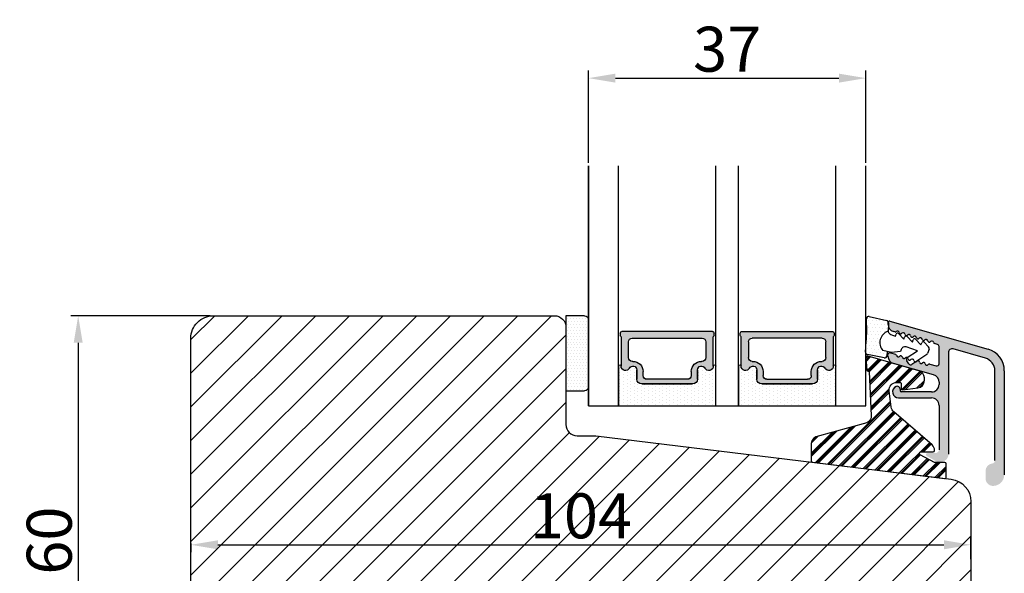
# Model space of a CAD drawing. Units: millimetres. Extents: x 2100 to 4897, y 296 to 972.
# Drawn here: x 2127 to 2160, y 921 to 940 of the extents above; entities that cross this region are included whole.
import ezdxf

# ---------------------------------------------------------------- set-up
doc = ezdxf.new("R2010")
doc.units = ezdxf.units.MM
doc.layers.get('0').update_dxf_attribs({"lineweight": 0})
doc.layers.get('DEFPOINTS').update_dxf_attribs({"lineweight": 0})
for name, color, linetype, lineweight in [('02 MEASURES', 156, 'Continuous', 13), ('03 FRAME', 40, 'Continuous', 25), ('04 FRAME HATCH', 40, 'Continuous', 0), ('07 GLASS', 151, 'Continuous', 25), ('09 ALUMINIUM', 55, 'Continuous', 25), ('10 ALUMINIUM HATCH', 55, 'Continuous', 0), ('13 GASKET', 254, 'Continuous', 25), ('14 GASKET HATCH', 254, 'Continuous', 0), ('15 CLIPS', 22, 'Continuous', 25), ('16 CLIPS HATCH', 22, 'Continuous', 0), ('19 PV', 7, 'Continuous', 25), ('22 GLASKLODS', 22, 'Continuous', 25)]:
    doc.layers.add(name, color=color, linetype=linetype, lineweight=lineweight)
doc.styles.add('M1x0.25', font='arial.ttf', dxfattribs={"height": 1.5})
doc.dimstyles.new('M1x0.25', dxfattribs={"dimscale": 0, "dimtxt": 1.5, "dimasz": 0.9, "dimexe": 0.25, "dimexo": 0.1, "dimgap": 0.2, "dimtad": 1, "dimdec": 0, "dimlfac": 4, "dimdsep": 46, "dimtxsty": 'M1x0.25', "dimcen": -1, "dimclrd": 256, "dimclre": 256, "dimclrt": 256, "dimazin": 2, "dimtfac": 1, "dimtdec": 0, "dimtmove": 0, "dimatfit": 3, "dimfxl": 1, "dimtolj": 1, "dimarcsym": 0})

# ---------------------------------------------------------------- blocks, each defined once
blk = doc.blocks.new('sdasdasdDD')
at = {"layer": '13 GASKET'}
for p, q in [((1190.241009980507, 1423.16815460285), (1192.586607660713, 1422.713433798662)), ((1190.000686726337, 1421.099164759767), (1189.884569306746, 1422.853828249206)), ((1192.829466546639, 1422.424152776225), (1192.829466546639, 1421.261943842527)), ((1193.428647952035, 1420.785538957544), (1193.832377864329, 1420.6697712681)), ((1193.832377864329, 1420.6697712681), (1193.914866618266, 1420.957879094669)), ((1194.245506559963, 1421.047531351809), (1194.985891899455, 1420.33900644112)), ((1194.985891899455, 1420.33900644112), (1195.068377769607, 1420.6271150946)), ((1195.399020595089, 1420.716766524828), (1196.139405934581, 1420.00824161414)), ((1196.139405934581, 1420.00824161414), (1196.221888920948, 1420.296351094532)), ((1196.552534630215, 1420.386001697848), (1197.292919969707, 1419.677476787159)), ((1189.952498865417, 1418.386204648343), (1189.964199948577, 1419.056559253601)), ((1196.862206627243, 1418.86471235842), (1195.314379438457, 1419.308219049033)), ((1197.292919969707, 1419.677476787159), (1197.375414491214, 1419.965582959903)), ((1197.706048665341, 1420.055236870867), (1198.31553148083, 1419.471981457265)), ((1198.396492716342, 1419.172545989352), (1198.226586675604, 1418.580013208787)), ((1192.484164533081, 1417.736576110636), (1190.207151160406, 1418.084409105183)), ((1193.418228020719, 1418.499868065873), (1192.240521971431, 1418.705555833885)), ((1192.829466546639, 1418.602695960464), (1192.829466546639, 1418.033135931865)), ((1194.61343456416, 1418.677297822443), (1193.418228020719, 1418.499868065873)), ((1194.696125770905, 1418.965676331225), (1194.61343456416, 1418.677297822443)), ((1195.547772084577, 1417.899186909044), (1196.862206627243, 1418.86471235842)), ((1198.11583642382, 1418.42094378533), (1196.19939221858, 1417.012878942332)), ((1195.780136972243, 1417.076829567128), (1195.483746335243, 1417.479596425624))]:
    blk.add_line(p, q, dxfattribs=at)
for centre, radius, start, end in [((1190.183914557887, 1422.873637858478), 0.3, 79.02865270779766, 183.7861114758462), ((1192.529512238093, 1422.418917054289), 0.2999999999999635, 358.9999999999982, 79.02865270782324), ((1140.724863389096, 1420.957743299057), 49.27602627640064, 357.7888463486414, 0.1644382586643023), ((1193.42577343435, 1419.812920378231), 1.62205957486941, 112.5404959865747, 223.054241950012), ((1193.42577343435, 1419.812920378231), 1.622059574869385, 112.5404959865747, 223.054241950012), ((1193.703993712458, 1421.746847415202), 0.9999646186477127, 205.8358228097082, 254.016799073131), ((1194.107257617035, 1420.902866542331), 0.2001016674644144, 46.29912057739147, 164.0425739999102), ((1195.260769960577, 1420.572101258031), 0.2001031667926695, 46.29886088014728, 164.0423143027128), ((1196.41428230412, 1420.241335973731), 0.200104666125348, 46.29860118676294, 164.042054609332), ((1195.17652370768, 1418.827821318235), 0.4997861365265486, 73.98855046507249, 163.9886360736307), ((1197.56780310558, 1419.91057297603), 0.2000986688194094, 46.29963998352373, 164.0430934060935), ((1198.10811420756, 1419.255237196096), 0.3000000000000352, 344.0000000000256, 46.25968738802524), ((1190.252453173964, 1418.380968926412), 0.2999999999998583, 178.9999999999852, 261.3147285199465), ((1192.529466546639, 1418.033135931865), 0.3, 261.3147285199594, 0), ((1195.725373324583, 1417.65740643103), 0.2999999999998643, 126.2993569356644, 216.3488446925836), ((1197.938208166823, 1418.662704415533), 0.3000000000001456, 306.3057595332363, 343.9999999999308), ((1196.021763961583, 1417.254639572534), 0.3000000000001371, 216.3488446925367, 306.3057595332909)]:
    blk.add_arc(centre, radius, start, end, dxfattribs=at)
blk = doc.blocks.new('DFSDFS')
at = {"layer": '14 GASKET HATCH'}
h = blk.add_hatch(dxfattribs=at)
h.set_pattern_fill('DOTS', color=256, scale=0.3, style=0)
h.set_pattern_definition([(0, (0, 0), (0.238125, 0.47625), [0, -0.47625])])
h.paths.add_polyline_path([(1908.6039943641, 1045.954996704528), (1908.487876944509, 1044.200333215088, 0.4918304589715646), (1908.84431761827, 1043.886006861444), (1911.189915298476, 1044.340727665633, 0.3542592774198632), (1911.432774184402, 1044.630008688079), (1911.432774184402, 1045.792217621767, 0.01383897140274204), (1911.407286717422, 1045.743092547066, -0.523419485597598), (1910.843829609194, 1048.348605630409), (1911.432774184402, 1048.451465503831), (1911.432774184402, 1049.021025532429, 0.4593422495834992), (1911.087472170844, 1049.317585353658), (1908.810458798169, 1048.969752359111, 0.3754507147564148), (1908.55580650318, 1048.667956815951), (1908.56750758634, 1047.997602210693, -0.0103658463771995)])
at = {"layer": '13 GASKET', "xscale": -1, "rotation": 180}
blk.add_blockref('sdasdasdDD', (718.6033076377632, 2467.054161464294), dxfattribs=at)
blk = doc.blocks.new('3-LAGS TREA glasklods')
at = {"layer": '16 CLIPS HATCH'}
h = blk.add_hatch(dxfattribs=at)
h.set_pattern_fill('PLAST', color=256, scale=0.2000000000000002, angle=45, style=0)
h.set_pattern_definition([(45, (0, 0), (-0.8980256121069157, 0.8980256121069157), []), (45, (-0.1122532015133645, 0.1122532015133645), (-0.8980256121069157, 0.8980256121069157), []), (45, (-0.2245064030267289, 0.2245064030267289), (-0.8980256121069157, 0.8980256121069157), [])])
h.paths.add_polyline_path([(-225.7811505455001, -1299.429369214194, 0.2136894493386218), (-226.115247498213, -1298.68333092321), (-231.2167905259658, -1294.279766999033, -0.1859860565583574), (-231.555165754394, -1293.645290444853), (-231.5553014058056, -1293.644185652761), (-231.8234735564777, -1291.460098755344, -0.4504536623638031), (-230.8375668377552, -1290.345683556207), (-230.337521976466, -1290.345683556207, -0.4142135623706656), (-230.2375219764658, -1290.445683556207), (-230.2375219764657, -1291.119624678936, 0.4504671536942842), (-230.0131481077866, -1291.318133909263), (-228.0156526330603, -1291.072872304494, 0.3788661086958121), (-227.1375219764652, -1290.080326152853), (-227.1375219764652, -1289.749827999501, 0.3345953195019379), (-227.8618846206484, -1288.788566303563), (-234.6375219764652, -1286.845683556207), (-234.7249157150238, -1286.845683556207, 0.4322206989163123), (-234.9245426747085, -1287.057893264115), (-234.8266824824679, -1288.657893264115, 0.3964328273623245), (-234.6270555227886, -1288.845683556207), (-234.6092673428559, -1288.845683556207, -0.3964328274642814), (-234.5094538630115, -1288.939578702289), (-234.2107451859101, -1294.759891930068, -0.3163232434239534), (-234.8184416466715, -1295.736453442548), (-241.6158741446775, -1297.621792352837, 0.3009658391335831), (-242.2251430161907, -1298.54229720629), (-242.2251430161908, -1300.800824898035, 0.3788661087005015), (-242.0495168848734, -1300.999334128363), (-224.4495168848715, -1303.160342400254, 0.4504671536922852), (-224.2251430161913, -1302.961833169926), (-224.2251430161913, -1301.212959904808, 0.4142135623731016), (-224.4251430161914, -1301.012959904808), (-225.7811505454995, -1301.012959904808), (-227.6750443003938, -1300.005958732766, -0.7812856265072391), (-227.5811499878368, -1299.629369214195), (-225.9811505455002, -1299.629369214194, 0.4142135623718713)])
at = {"layer": '15 CLIPS'}
blk.add_lwpolyline([(-226.1152474982138, -1298.683330923209), (-231.2167905259438, -1294.279766999052, -0.1859864810443445), (-231.5551659544001, -1293.645288815934), (-231.5553014058056, -1293.644185652761), (-231.8234735564779, -1291.460098755342, -0.4504536625035116), (-230.8375668372921, -1290.345683556207), (-230.337521976466, -1290.345683556207, -0.4142135623742629), (-230.2375219764658, -1290.445683556207), (-230.2375219764657, -1291.119624678935, 0.4504671536969386), (-230.0131481077852, -1291.318133909263), (-228.0156526330602, -1291.072872304494, 0.3788661086955716), (-227.1375219764652, -1290.080326152853), (-227.1375219764652, -1289.749827999501, 0.3345953195022917), (-227.8618846206484, -1288.788566303563), (-234.6375219764652, -1286.845683556207), (-234.7249157150238, -1286.845683556207, 0.4322206989160283), (-234.9245426747085, -1287.057893264115), (-234.826682482468, -1288.657893264114, 0.3964328273706718), (-234.6270555227837, -1288.845683556207), (-234.6092673428559, -1288.845683556207, -0.3964328274653404), (-234.5094538630115, -1288.939578702288), (-234.21074518591, -1294.759891930069, -0.3163232434236996), (-234.8184416466718, -1295.736453442548), (-241.6158741446773, -1297.621792352836, 0.3009658391334918), (-242.2251430161907, -1298.54229720629), (-242.2251430161908, -1300.800824898035, 0.3788661087013022), (-242.0495168848722, -1300.999334128364), (-224.4495168848722, -1303.160342400254, 0.4504671536928744), (-224.2251430161913, -1302.961833169926), (-224.2251430161913, -1301.212959904808, 0.4142135623727585), (-224.4251430161915, -1301.012959904808), (-225.7811505454995, -1301.012959904808), (-227.6750443003938, -1300.005958732766, -0.7812856265078097), (-227.5811499878365, -1299.629369214195), (-225.9811505455002, -1299.629369214194, 0.4142135623710675), (-225.7811505455001, -1299.429369214194, 0.2136894493389668)], format="xyb", close=True, dxfattribs=at)
blk = doc.blocks.new('*D732')
at = {"layer": '02 MEASURES', "lineweight": -2}
for p, q in [((2133.534786505589, 929.7600725868318), (2128.880130442146, 929.7600725868318)), ((2129.130130442146, 928.8600725868318), (2129.130130442146, 915.6600725868318)), ((2133.534786505589, 914.7600725868318), (2128.880130442146, 914.7600725868318))]:
    blk.add_line(p, q, dxfattribs=at)
at = {"layer": '02 MEASURES'}
for points in [[(2129.280130442146, 928.8600725868318), (2128.980130442146, 928.8600725868318), (2129.130130442146, 929.7600725868318)], [(2128.980130442146, 915.6600725868318), (2129.280130442146, 915.6600725868318), (2129.130130442146, 914.7600725868318)]]:
    blk.add_solid(points, dxfattribs=at)
at = {"layer": 'DEFPOINTS', "color": 0}
for p in [(2133.634786505589, 929.7600725868318), (2129.130130442146, 914.7600725868318), (2133.634786505589, 914.7600725868318)]:
    blk.add_point(p, dxfattribs=at)
at = {"layer": '02 MEASURES', "insert": (2128.164380442146, 922.2600725868318), "char_height": 1.5, "attachment_point": 5, "rotation": 90, "style": 'M1x0.25'}
blk.add_mtext('\\A1;60', dxfattribs=at)
blk = doc.blocks.new('*D733')
at = {"layer": '02 MEASURES', "lineweight": -2}
for p, q in [((2132.884786505589, 922.1600725868318), (2132.884786505589, 921.8707605212321)), ((2158.884786505589, 921.63589710698), (2158.884786505589, 922.3707605212321)), ((2133.784786505589, 922.1207605212321), (2157.984786505589, 922.1207605212321))]:
    blk.add_line(p, q, dxfattribs=at)
at = {"layer": '02 MEASURES'}
for points in [[(2133.784786505589, 922.2707605212321), (2133.784786505589, 921.9707605212321), (2132.884786505589, 922.1207605212321)], [(2157.984786505589, 921.9707605212321), (2157.984786505589, 922.2707605212321), (2158.884786505589, 922.1207605212321)]]:
    blk.add_solid(points, dxfattribs=at)
at = {"layer": 'DEFPOINTS', "color": 0}
for p in [(2132.884786505589, 922.2600725868318), (2158.884786505589, 922.1207605212321), (2158.884786505589, 921.53589710698)]:
    blk.add_point(p, dxfattribs=at)
at = {"layer": '02 MEASURES', "insert": (2145.884786505589, 923.0865105212322), "char_height": 1.5, "attachment_point": 5, "style": 'M1x0.25'}
blk.add_mtext('\\A1;104', dxfattribs=at)
blk = doc.blocks.new('*D734')
at = {"layer": '02 MEASURES', "lineweight": -2}
for p, q in [((2146.134786505589, 934.8600725868315), (2146.134786505589, 937.9371176062486)), ((2155.384786505589, 934.8600725868315), (2155.384786505589, 937.9371176062486)), ((2147.034786505589, 937.6871176062486), (2154.484786505589, 937.6871176062486))]:
    blk.add_line(p, q, dxfattribs=at)
at = {"layer": '02 MEASURES'}
for points in [[(2147.034786505589, 937.8371176062486), (2147.034786505589, 937.5371176062487), (2146.134786505589, 937.6871176062486)], [(2154.484786505589, 937.5371176062487), (2154.484786505589, 937.8371176062486), (2155.384786505589, 937.6871176062486)]]:
    blk.add_solid(points, dxfattribs=at)
at = {"layer": 'DEFPOINTS', "color": 0}
for p in [(2155.384786505589, 937.6871176062486), (2146.134786505589, 934.7600725868315), (2155.384786505589, 934.7600725868315)]:
    blk.add_point(p, dxfattribs=at)
at = {"layer": '02 MEASURES', "insert": (2150.759786505589, 938.6528676062487), "char_height": 1.5, "attachment_point": 5, "style": 'M1x0.25'}
blk.add_mtext('\\A1;37', dxfattribs=at)
blk = doc.blocks.new('aaa')
at = {"layer": '14 GASKET HATCH'}
h = blk.add_hatch(dxfattribs=at)
h.set_pattern_fill('DOTS', color=256, scale=0.3, angle=270, style=0)
h.set_pattern_definition([(270, (-1498.23391567883, 1817.76440805431), (0.47625, -0.2381250000000001), [0, -0.47625])])
h.paths.add_polyline_path([(260.9983915751744, 168.5069787635422), (260.9983915751744, 173.7969612198999), (247.9983915751744, 173.7969612198999), (247.9983915751729, 168.5069877974806, 0.9927398781967622), (248.3483996963452, 168.5044111480443, -0.7824915538237054), (249.4722687463927, 168.7766161829743, 0.7845985001157176), (250.4533915751745, 169.0169612198999), (250.4533915751754, 170.2469612199006, -0.4142135623728805), (251.1033915751752, 170.8969612199003), (257.8933915751739, 170.8969612199003, -0.4142135623733196), (258.5433915751727, 170.2469612199006), (258.5433915751744, 169.0169612199011, 0.7845985001084614), (259.5245144039567, 168.7766161829738, -0.7824896339467831), (260.6483834391828, 168.504413985201, 0.9927119005198215)])
h.paths.add_polyline_path([(276.9983915751745, 168.5069772966214), (276.9983915751744, 173.7969612198999), (263.9983915751744, 173.7969612198999), (263.9983915751731, 168.5069877879659, 0.9927374947144934), (264.3483997111661, 168.504413985201, -0.7824896339464351), (265.4722687463913, 168.7766161829745, 0.7845985001184698), (266.4533915751746, 169.0169612198986), (266.4533915751742, 170.2469612199006, -0.4142135623736812), (267.1033915751736, 170.8969612199003), (273.8933915751737, 170.8969612199003, -0.4142135623728111), (274.5433915751735, 170.2469612199006), (274.5433915751743, 169.0169612198999, 0.784598500114787), (275.5245144039566, 168.7766161829737, -0.7824915538912764), (276.6483834540054, 168.5044111479449, 0.9927100965781095)])
at = {"layer": '14 GASKET HATCH', "linetype": 'ByBlock'}
h = blk.add_hatch(dxfattribs=at)
h.set_pattern_fill('DOTS', color=256, scale=0.25, angle=360, style=0)
h.set_pattern_definition([(360, (-3076.492646159428, 375.4497064175396), (0.1984375000000001, 0.3968749999999999), [0, -0.396875])])
h.paths.add_polyline_path([(243.9983915751727, 162.296961219901), (243.9983915751727, 171.296961219901, 0.4142135623732202), (243.4983915751727, 171.796961219901), (240.9983915751727, 171.796961219901), (240.9983915751727, 161.8401003274428), (240.9983915751727, 161.796961219901), (243.4983915751727, 161.796961219901, 0.4142135623732202)])
at = {"layer": '19 PV'}
h = blk.add_hatch(color=256, dxfattribs=at)
edge = h.paths.add_edge_path()
edge.add_line((260.5483915751755, 163.8969612199003), (248.4483915751752, 163.8969612199003))
edge.add_arc((248.4483915751752, 164.096961219901), 0.2000000000000455, 180, 270, ccw=False)
edge.add_line((248.2483915751744, 164.096961219901), (248.2483915751744, 164.4248183213554))
edge.add_arc((248.4483915751752, 164.4248183213554), 0.1999999999998162, 120.00000000022621, 180, ccw=False)
edge.add_line((248.3483915751748, 164.5980234021122), (248.3483915751748, 168.5013007053481))
edge.add_arc((248.9440520897296, 168.5013007053462), 0.5956605145534933, 27.529289684657726, 179.999999999825, ccw=False)
edge.add_arc((249.9333915751757, 169.0169612198993), 0.5199999999998218, 207.5292896844184, 360)
edge.add_line((250.4533915751744, 169.0169612199011), (250.4533915751744, 170.2469612199006))
edge.add_arc((251.1033915751758, 170.2469612199006), 0.650000000000091, 90.00000000016041, 180, ccw=False)
edge.add_line((251.103391575174, 170.8969612199003), (257.8933915751767, 170.8969612199003))
edge.add_arc((257.893391575173, 170.2469612199006), 0.6499999999999773, 0, 89.99999999983959, ccw=False)
edge.add_line((258.5433915751745, 170.2469612199006), (258.5433915751745, 169.0169612199011))
edge.add_arc((259.0633915751749, 169.0169612199029), 0.5200000000000632, 180.0000000002004, 332.4707103151408)
edge.add_arc((260.0527310606211, 168.5013007053481), 0.5956605145532899, 0, 152.4707103155804, ccw=False)
edge.add_line((260.6483915751741, 168.5013007053499), (260.6483915751722, 164.5980234021122))
edge.add_arc((260.5483915751755, 164.4248183213535), 0.1999999999998192, 0, 60.00000000105439, ccw=False)
edge.add_line((260.7483915751744, 164.4248183213554), (260.7483915751744, 164.096961219901))
edge.add_arc((260.5483915751755, 164.096961219901), 0.2000000000000455, 269.9999999994789, 360, ccw=False)
edge = h.paths.add_edge_path()
edge.add_line((264.4483915751733, 163.8969612199003), (276.5483915751737, 163.8969612199003))
edge.add_arc((276.5483915751737, 164.096961219901), 0.2000000000000455, 270, 360)
edge.add_line((276.7483915751744, 164.096961219901), (276.7483915751744, 164.4248183213554))
edge.add_arc((276.5483915751737, 164.4248183213554), 0.1999999999998162, 0, 59.99999999981423)
edge.add_line((276.6483915751741, 164.5980234021122), (276.6483915751741, 168.5013007053481))
edge.add_arc((276.0527310606193, 168.5013007053462), 0.5956605145534933, 0, 152.4707103153411)
edge.add_arc((275.0633915751731, 169.0169612198993), 0.5199999999998218, 179.9999999997996, 332.47071031558005, ccw=False)
edge.add_line((274.5433915751745, 169.0169612199011), (274.5433915751745, 170.2469612199006))
edge.add_arc((273.893391575173, 170.2469612199006), 0.6499999999999774, 0, 89.99999999983966)
edge.add_line((273.8933915751749, 170.8969612199003), (267.1033915751722, 170.8969612199003))
edge.add_arc((267.103391575174, 170.2469612199006), 0.6500000000000288, 90, 180)
edge.add_line((266.4533915751762, 170.2469612199006), (266.4533915751762, 169.0169612199011))
edge.add_arc((265.9333915751739, 169.0169612199029), 0.5200000000000632, 207.5292896848592, 360, ccw=False)
edge.add_arc((264.9440520897277, 168.5013007053481), 0.5956605145532899, 27.52928968441963, 179.999999999825)
edge.add_line((264.3483915751748, 168.5013007053499), (264.3483915751766, 164.5980234021122))
edge.add_arc((264.4483915751733, 164.4248183213535), 0.1999999999998192, 119.9999999989456, 179.9999999994789)
edge.add_line((264.2483915751744, 164.4248183213554), (264.2483915751744, 164.096961219901))
edge.add_arc((264.4483915751733, 164.096961219901), 0.2000000000000455, 180, 270.0000000005211)
edge = h.paths.add_edge_path(flags=16)
edge.add_arc((251.7833915751743, 169.7752756254836), 0.5, 90, 180)
edge.add_line((251.2833915751743, 169.7752756254836), (251.2833915751743, 169.2252756254843))
edge.add_arc((249.9333915751757, 169.2252756254843), 1.349999999999795, 269.9999999999228, 360, ccw=False)
edge.add_line((249.9333915751739, 167.8752756254839), (249.8483915751748, 167.8752756254839))
edge.add_arc((249.8483915751748, 167.3752756254839), 0.5, 90, 180)
edge.add_line((249.3483915751748, 167.3752756254839), (249.3483915751748, 165.2752756254836))
edge.add_arc((249.8483915751748, 165.2752756254836), 0.5, 180, 270)
edge.add_line((249.8483915751748, 164.7752756254836), (259.1483915751741, 164.7752756254836))
edge.add_arc((259.1483915751741, 165.2752756254836), 0.5, 270, 360)
edge.add_line((259.6483915751741, 165.2752756254836), (259.6483915751741, 167.3752756254839))
edge.add_arc((259.1483915751741, 167.3752756254839), 0.5, 0, 90)
edge.add_line((259.1483915751741, 167.8752756254839), (259.0633915751731, 167.8752756254839))
edge.add_arc((259.0633915751749, 169.2252756254843), 1.350000000000023, 180, 269.9999999999228, ccw=False)
edge.add_line((257.7133915751746, 169.2252756254843), (257.7133915751746, 169.7752756254836))
edge.add_arc((257.2133915751746, 169.7752756254836), 0.5, 0, 90)
edge.add_line((257.2133915751746, 170.2752756254836), (251.7833915751743, 170.2752756254836))
edge = h.paths.add_edge_path(flags=16)
edge.add_arc((267.7833915751743, 169.7752756254836), 0.5, 90, 180)
edge.add_line((267.2833915751743, 169.7752756254836), (267.2833915751743, 169.2252756254843))
edge.add_arc((265.9333915751739, 169.2252756254843), 1.350000000000023, 270.0000000000772, 360, ccw=False)
edge.add_line((265.9333915751757, 167.8752756254839), (265.8483915751748, 167.8752756254839))
edge.add_arc((265.8483915751748, 167.3752756254839), 0.5, 90, 180)
edge.add_line((265.3483915751748, 167.3752756254839), (265.3483915751748, 165.2752756254836))
edge.add_arc((265.8483915751748, 165.2752756254836), 0.5, 180, 270)
edge.add_line((265.8483915751748, 164.7752756254836), (275.1483915751741, 164.7752756254836))
edge.add_arc((275.1483915751741, 165.2752756254836), 0.5, 270, 360)
edge.add_line((275.6483915751741, 165.2752756254836), (275.6483915751741, 167.3752756254839))
edge.add_arc((275.1483915751741, 167.3752756254839), 0.5, 0, 90)
edge.add_line((275.1483915751741, 167.8752756254839), (275.0633915751749, 167.8752756254839))
edge.add_arc((275.0633915751731, 169.2252756254843), 1.349999999999795, 180, 270.0000000000772, ccw=False)
edge.add_line((273.7133915751746, 169.2252756254843), (273.7133915751746, 169.7752756254836))
edge.add_arc((273.2133915751746, 169.7752756254836), 0.5, 0, 90)
edge.add_line((273.2133915751746, 170.2752756254836), (267.7833915751743, 170.2752756254836))
at = {"layer": '07 GLASS'}
for p, q in [((243.9983915751744, 173.7969612198999), (280.9983915751744, 173.7969612198999)), ((243.9983915751745, 173.7969612199006), (243.9983915751745, 141.7969612199006)), ((243.9983915751745, 141.7969612199006), (243.9983915751745, 173.7969612199006)), ((247.9983915751744, 173.7969612198999), (247.9983915751744, 141.7969612198999)), ((260.9983915751744, 173.7969612198999), (260.9983915751744, 141.7969612198999)), ((263.9983915751744, 173.7969612198999), (263.9983915751744, 141.7969612198999)), ((276.9983915751744, 173.7969612198999), (276.9983915751744, 141.7969612198999)), ((280.9983915751745, 173.7969612199006), (280.9983915751745, 141.7969612199006)), ((280.9983915751745, 173.7969612199006), (280.9983915751745, 141.7969612199006))]:
    blk.add_line(p, q, dxfattribs=at)
at = {"layer": '13 GASKET'}
for p, q in [((247.9983915751726, 168.5069878052477), (247.9983915751744, 173.7969612198999)), ((260.9983915751745, 173.7969612199006), (260.9983915751745, 168.5069878036277)), ((263.9983915751726, 168.5069878052477), (263.9983915751744, 173.7969612198999)), ((257.8933915751767, 170.8969612199003), (251.103391575174, 170.8969612199003)), ((267.1033915751722, 170.8969612199003), (273.8933915751749, 170.8969612199003)), ((250.4533915751744, 170.2469612199006), (250.4533915751744, 169.0169612199011)), ((258.5433915751727, 169.0169612199011), (258.5433915751727, 170.2469612199006)), ((266.4533915751762, 169.0169612199011), (266.4533915751762, 170.2469612199006)), ((274.5433915751745, 170.2469612199006), (274.5433915751745, 169.0169612199011))]:
    blk.add_line(p, q, dxfattribs=at)
at = {"layer": '13 GASKET', "linetype": 'ByBlock'}
for p, q in [((240.9983915751727, 171.7969612199006), (243.4983915751727, 171.7969612199006)), ((240.9983915751727, 161.7969612199006), (240.9983915751727, 171.7969612199006)), ((243.9983915751727, 171.2969612199006), (243.9983915751727, 162.8107525624212)), ((243.9983915751727, 162.8107525624212), (243.9983915751727, 162.2969612199006)), ((243.4983915751727, 161.7969612199006), (240.9983915751727, 161.7969612199006))]:
    blk.add_line(p, q, dxfattribs=at)
for centre, start, end in [((243.4983915751727, 171.2969612199006), 0, 90), ((243.4983915751727, 171.2969612199006), 0, 90), ((243.4983915751727, 162.2969612199006), 270, 0), ((243.4983915751727, 162.2969612199006), 270, 0)]:
    blk.add_arc(centre, 0.5, start, end, dxfattribs=at)
at = {"layer": '13 GASKET'}
for centre, radius, start, end in [((251.1033915751758, 170.2469612199006), 0.650000000000091, 90.00000000016033, 180), ((257.893391575173, 170.2469612199006), 0.6499999999999773, 0, 89.99999999983966), ((267.1033915751758, 170.2469612199006), 0.6499999999999773, 90.00000000016033, 180), ((273.893391575173, 170.2469612199006), 0.650000000000091, 0, 89.99999999983966), ((248.1734050233553, 168.5069746694649), 0.1750134486744585, 179.995699616657, 359.1607261398203), ((248.9440520897277, 168.5013007053462), 0.5956605145533896, 27.52928968461386, 179.7008093658887), ((249.9333915751757, 169.0169612198993), 0.5199999999998218, 207.5292896844185, 2.004238765427583e-10), ((259.0633915751731, 169.0169612198974), 0.5200000000001503, 179.9999999995991, 332.4707103159393), ((260.0527310606211, 168.5013007053481), 0.5956605145531236, 0.2994635444083609, 152.4707103155215), ((260.8233781268644, 168.5069765035209), 0.1750134486745377, 180.8389454153369, 0.003699420760066031), ((264.1734050234844, 168.5069765035209), 0.1750134486745377, 179.9963005792399, 359.1610545846631), ((264.9440520897277, 168.5013007053481), 0.5956605145531236, 27.52928968447853, 179.7005364555916), ((265.9333915751757, 169.0169612198974), 0.5200000000001503, 207.5292896840607, 4.008477530852538e-10), ((275.0633915751731, 169.0169612198993), 0.5199999999998218, 179.9999999997996, 332.4707103155801), ((276.0527310606211, 168.5013007053462), 0.5956605145533896, 0.2991906341113251, 152.4707103153849), ((276.8233781269936, 168.5069746694649), 0.1750134486744585, 180.8392738601797, 0.004300383342944424)]:
    blk.add_arc(centre, radius, start, end, dxfattribs=at)
at = {"layer": '19 PV'}
for p, q in [((251.103391575174, 170.8969612199003), (257.8933915751767, 170.8969612199003)), ((273.8933915751749, 170.8969612199003), (267.1033915751722, 170.8969612199003)), ((250.4533915751744, 169.0169612199011), (250.4533915751744, 170.2469612199006)), ((251.2833915751743, 169.7752756254836), (251.2833915751743, 169.2252756254843)), ((257.2133915751746, 170.2752756254836), (251.7833915751743, 170.2752756254836)), ((257.7133915751746, 169.2252756254843), (257.7133915751746, 169.7752756254836)), ((258.5433915751745, 170.2469612199006), (258.5433915751745, 169.0169612199011)), ((266.4533915751744, 170.2469612199006), (266.4533915751744, 169.0169612199011)), ((267.2833915751743, 169.2252756254843), (267.2833915751743, 169.7752756254836)), ((267.7833915751743, 170.2752756254836), (273.2133915751746, 170.2752756254836)), ((273.7133915751746, 169.7752756254836), (273.7133915751746, 169.2252756254843)), ((274.5433915751745, 169.0169612199011), (274.5433915751745, 170.2469612199006)), ((248.3483915751748, 164.5980234021122), (248.3483915751748, 168.5013007053481)), ((260.6483915751741, 168.5013007053499), (260.6483915751722, 164.5980234021122)), ((264.3483915751748, 168.5013007053499), (264.3483915751766, 164.5980234021122)), ((276.6483915751741, 164.5980234021122), (276.6483915751741, 168.5013007053481)), ((249.3483915751748, 167.3752756254839), (249.3483915751748, 165.2752756254836)), ((249.9333915751739, 167.8752756254839), (249.8483915751748, 167.8752756254839)), ((259.1483915751741, 167.8752756254839), (259.0633915751731, 167.8752756254839)), ((259.6483915751741, 165.2752756254836), (259.6483915751741, 167.3752756254839)), ((265.3483915751748, 165.2752756254836), (265.3483915751748, 167.3752756254839)), ((265.8483915751748, 167.8752756254839), (265.9333915751757, 167.8752756254839)), ((275.0633915751749, 167.8752756254839), (275.1483915751741, 167.8752756254839)), ((275.6483915751741, 167.3752756254839), (275.6483915751741, 165.2752756254836)), ((248.2483915751744, 164.096961219901), (248.2483915751744, 164.4248183213554)), ((249.8483915751748, 164.7752756254836), (259.1483915751741, 164.7752756254836)), ((260.7483915751744, 164.4248183213554), (260.7483915751744, 164.096961219901)), ((264.2483915751744, 164.4248183213554), (264.2483915751744, 164.096961219901)), ((275.1483915751741, 164.7752756254836), (265.8483915751748, 164.7752756254836)), ((276.7483915751744, 164.096961219901), (276.7483915751744, 164.4248183213554)), ((260.5483915751755, 163.8969612199003), (248.4483915751752, 163.8969612199003)), ((264.4483915751733, 163.8969612199003), (276.5483915751737, 163.8969612199003))]:
    blk.add_line(p, q, dxfattribs=at)
for centre, radius, start, end in [((251.1033915751758, 170.2469612199006), 0.6499999999999774, 90.00000000016033, 180), ((257.8933915751749, 170.2469612199006), 0.6500000000000288, 0, 90), ((267.103391575174, 170.2469612199006), 0.6500000000000288, 90, 180), ((273.893391575173, 170.2469612199006), 0.6499999999999774, 0, 89.99999999983966), ((251.7833915751743, 169.7752756254836), 0.5, 90, 180), ((257.2133915751746, 169.7752756254836), 0.5, 0, 90), ((267.7833915751743, 169.7752756254836), 0.5, 90, 180), ((273.2133915751746, 169.7752756254836), 0.5, 0, 90), ((248.9440520897296, 168.5013007053462), 0.5956605145534933, 27.5292896846577, 179.999999999825), ((249.9333915751757, 169.0169612198993), 0.5199999999998002, 207.5292896844199, 2.004238765427583e-10), ((249.9333915751757, 169.2252756254843), 1.349999999999795, 269.9999999999228, 0), ((259.0633915751749, 169.2252756254843), 1.350000000000023, 180, 269.9999999999228), ((259.0633915751749, 169.0169612199029), 0.5200000000000632, 180.0000000002004, 332.4707103151408), ((260.0527310606211, 168.5013007053481), 0.5956605145532899, 1.749661313044328e-10, 152.4707103155804), ((264.9440520897277, 168.5013007053481), 0.5956605145532899, 27.52928968441963, 179.999999999825), ((265.9333915751739, 169.0169612199029), 0.5200000000000632, 207.5292896848592, 359.9999999997996), ((265.9333915751739, 169.2252756254843), 1.350000000000023, 270.0000000000772, 0), ((275.0633915751731, 169.2252756254843), 1.349999999999795, 180, 270.0000000000772), ((275.0633915751731, 169.0169612198993), 0.5199999999998002, 179.9999999997996, 332.4707103155801), ((276.0527310606193, 168.5013007053462), 0.5956605145534933, 1.74966131304366e-10, 152.4707103153411), ((249.8483915751748, 167.3752756254839), 0.5, 90, 180), ((259.1483915751741, 167.3752756254839), 0.5, 0, 90), ((265.8483915751748, 167.3752756254839), 0.5, 90, 180), ((275.1483915751741, 167.3752756254839), 0.5, 0, 90), ((248.4483915751752, 164.4248183213554), 0.1999999999998162, 120.0000000002262, 180), ((248.4483915751752, 164.096961219901), 0.2000000000000455, 180, 270), ((249.8483915751748, 165.2752756254836), 0.5, 180, 270), ((259.1483915751741, 165.2752756254836), 0.5, 270, 0), ((260.5483915751755, 164.096961219901), 0.2000000000000455, 269.9999999994789, 0), ((260.5483915751755, 164.4248183213535), 0.1999999999998192, 5.211020790114566e-10, 60.00000000105441), ((264.4483915751733, 164.4248183213535), 0.1999999999998192, 119.9999999989456, 179.9999999994789), ((264.4483915751733, 164.096961219901), 0.2000000000000455, 180, 270.0000000005211), ((265.8483915751748, 165.2752756254836), 0.5, 180, 270), ((275.1483915751741, 165.2752756254836), 0.5, 270, 0), ((276.5483915751737, 164.096961219901), 0.2000000000000455, 270, 0), ((276.5483915751737, 164.4248183213554), 0.1999999999998162, 0, 59.99999999981423)]:
    blk.add_arc(centre, radius, start, end, dxfattribs=at)

msp = doc.modelspace()

# ---------------------------------------------------------------- hatches: boundary and pattern name
at = {"layer": '04 FRAME HATCH'}
h = msp.add_hatch(dxfattribs=at)
h.set_pattern_fill('ANSI31', color=256, scale=0.25, style=0)
h.set_pattern_definition([(45, (1452.762478463105, 915.6250515371858), (-0.5612660075668221, 0.5612660075668221), [])])
h.paths.add_polyline_path([(2158.884786505589, 921.53589710698), (2158.884786505589, 923.5617216271283, 0.3788661086954114), (2158.226188513143, 924.3061312408594), (2146.384786505589, 925.7600725868317), (2145.759786505589, 925.7600725868317, -0.4142135623730081), (2145.384786505589, 926.1350725868316), (2145.384786505589, 929.3850725868317, 0.4142135623736321), (2145.009786505589, 929.7600725868317), (2133.634786505589, 929.7600725868318, 0.4142135623732671), (2132.884786505589, 929.0100725868318), (2132.884786505589, 915.5100725868318, 0.414213562373156), (2133.634786505589, 914.7600725868318), (2145.009786505589, 914.7600725868317, 0.4142135623733065), (2145.384786505589, 915.1350725868316), (2145.384786505589, 918.3850725868317, -0.4142135623733066), (2145.759786505589, 918.7600725868317), (2149.984786505589, 918.7600725868316, 0.41421356237289), (2150.359786505589, 919.1350725868316), (2150.359786505589, 920.5100725868316), (2153.459786505588, 920.5100725868316), (2153.459786505588, 919.1350725868315, 0.4142135623728937), (2153.834786505588, 918.7600725868316), (2158.134786505589, 918.7600725868315, 0.414213562372971), (2158.884786505589, 919.5100725868315)])
at = {"layer": '10 ALUMINIUM HATCH'}
msp.add_hatch(color=256, dxfattribs=at).paths.add_polyline_path([(2159.452902519638, 928.6455315894987), (2156.184956370566, 929.5826000686534, 0.3563057355470381), (2156.126846103538, 929.5576669000052, -0.115380154667635), (2156.133751797681, 929.5242129162525, -0.008726867783985211), (2156.133637608189, 929.5215975469094), (2156.128773193599, 929.4101841355969, 0.2671888875629826), (2156.302265163821, 929.2310373744159), (2156.343878062872, 929.2191050676249, 0.2696599293529326), (2156.397496036514, 929.232655401138, -0.6055180587345715), (2156.490186456392, 929.202492533612, 0.6299407883512091), (2156.585558683603, 929.1751449875296, -0.6299407883464683), (2156.680930910815, 929.1477974414471, 0.6299407883505302), (2156.776303138026, 929.1204498953649, -0.6299407883470058), (2156.871675365238, 929.0931023492822, 0.6299407883481347), (2156.967047592449, 929.0657548031999, -0.6299407883474974), (2157.062419819661, 929.0384072571173, 0.6299407883539044), (2157.157792046873, 929.0110597110352, -0.629940788348663), (2157.253164274083, 928.9837121649525, 0.6299407883537415), (2157.348536501296, 928.9563646188702, -0.6299407883431227), (2157.443908728506, 928.9290170727878, 0.6299407883494637), (2157.539280955718, 928.9016695267052, -0.6299407883464302), (2157.634653182929, 928.8743219806229, 0.2887155172920713), (2157.673725629166, 928.8306087795836), (2157.767967229072, 928.8035854356641, -0.3345953195032401), (2157.822294427386, 928.7314908084686), (2157.822294427386, 928.1593261187445, -0.4985816080554692), (2157.726621625699, 928.0872314915491), (2157.513301283883, 928.1484001152537, 0.2887155172915901), (2157.457001502908, 928.1320344602968, -0.6299407883532857), (2157.361629275696, 928.1593820063792, 0.6299407883474197), (2157.266257048485, 928.1867295524619, -0.6299407883493561), (2157.170884821274, 928.2140770985441, 0.4862738482155101), (2157.094886056321, 928.2554306058221), (2157.078240341866, 928.2442848479279, 0.01797120220243796), (2157.075512594062, 928.2414246446267, -0.1424438209653204), (2157.04952316472, 928.225056192724), (2156.916422247659, 928.1359335178728, -0.4139933302959884), (2156.812405567368, 928.1564778716146), (2156.742770543576, 928.2603058445393, -0.4037191053275935), (2156.761070936352, 928.3628270690594, 0.3468636655047664), (2156.694023685216, 928.3508148289562, -0.6299407883485294), (2156.598651458004, 928.3781623750388, 0.6299407883461908), (2156.503279230793, 928.4055099211212, -0.629940788351405), (2156.407907003582, 928.4328574672036, 0.2887155172979836), (2156.368834557346, 928.4765706682426), (2156.199002438716, 928.5252692446134, 0.4985816080530049), (2156.119275103977, 928.4651903886172), (2156.119275103977, 928.4114256287876, 0.3345953195015368), (2156.300365765022, 928.1711102048031), (2157.64120376634, 927.786631094875, -0.3345953195019635), (2157.822294427386, 927.5463156708904), (2157.822294427386, 927.4696922753427, -0.4142135623730692), (2157.572294427386, 927.2196922753426), (2156.573274502775, 927.2196922753424, -0.4142135623729249), (2156.523274502775, 927.2696922753423), (2156.523274502775, 927.3159569318839, 0.5464534126538905), (2156.389960597265, 927.4015130473919, 0.8053275540711419), (2156.473274502775, 927.0196922753425), (2157.572215566505, 927.0196922753423, -0.4144924311285336), (2157.822215453212, 926.7694542694774), (2157.821044612649, 925.2871057202583, -0.3742596255345772), (2157.697289025551, 925.1792812614763), (2157.434707658692, 925.1790401732877, 0.7671469752152156), (2157.409763622815, 925.0858633050165), (2157.688112869067, 924.9251582927642, 0.1315540762813488), (2157.813016123343, 924.8916646624298), (2157.884729680303, 924.8915401732877, 0.4142140096554606), (2158.134793680297, 925.141663681541), (2158.134794436017, 928.5325188540992, -0.4985815328893429), (2158.294249105495, 928.6526765359912), (2159.366765845945, 928.3451373095179, -0.3345953195023529), (2159.683674502776, 927.924585317545), (2159.683674502776, 924.9325222565333, -0.3831100821446062), (2159.59438878849, 924.8330978929113, 0.3831100821438108), (2159.371174502776, 924.5845369838564), (2159.371174502776, 924.3345369838565, 0.4142135623730692), (2159.621174502776, 924.0845369838564, 0.4142135623730842), (2159.996174502776, 924.4595369838564), (2159.996174502776, 927.9245853175452, 0.3345953195021813)])

# ---------------------------------------------------------------- linework, layer by layer
at = {"layer": '03 FRAME'}
msp.add_lwpolyline([(2132.884786505589, 915.5100725868318), (2132.884786505589, 929.0100725868318, -0.4142135623731591), (2133.634786505589, 929.7600725868318), (2145.009786505589, 929.7600725868317, -0.4142135623732811), (2145.384786505589, 929.3850725868317), (2145.384786505589, 926.1350725868316, 0.4142135623731206), (2145.759786505589, 925.7600725868317), (2146.384786505589, 925.7600725868317), (2158.226188513143, 924.3061312408594, -0.3788661086953869), (2158.884786505589, 923.5617216271283), (2158.884786505589, 919.5100725868315, -0.4142135623729664), (2158.134786505589, 918.7600725868315), (2153.834786505588, 918.7600725868316, -0.4142135623731213), (2153.459786505588, 919.1350725868315), (2153.459786505588, 920.5100725868316), (2150.359786505589, 920.5100725868316), (2150.359786505589, 919.1350725868316, -0.4142135623731226), (2149.984786505589, 918.7600725868316), (2145.759786505589, 918.7600725868317, 0.4142135623732818), (2145.384786505589, 918.3850725868317), (2145.384786505589, 915.1350725868316, -0.4142135623732807), (2145.009786505589, 914.7600725868317), (2133.634786505589, 914.7600725868318, -0.4142135623732093)], format="xyb", close=True, dxfattribs=at)
at = {"layer": '09 ALUMINIUM'}
for p, q in [((2156.121174502776, 929.4713527984004), (2156.121174502776, 929.5345369838565)), ((2156.184956370566, 929.5826000686534), (2159.452902519638, 928.6455315894987)), ((2156.343878062872, 929.2191050676249), (2156.302265163822, 929.2310373744158)), ((2157.767967229072, 928.803585435664), (2157.673725629166, 928.8306087795836)), ((2157.822294427386, 928.1593261187445), (2157.822294427386, 928.7314908084686)), ((2156.119275103977, 928.4114256287876), (2156.119275103977, 928.4651903886172)), ((2156.199002438716, 928.5252692446134), (2156.368834557346, 928.4765706682426)), ((2158.134794436017, 928.5325188540992), (2158.134793680297, 925.1416637033878)), ((2159.366765845945, 928.3451373095179), (2158.294249105495, 928.6526765359913)), ((2157.64120376634, 927.786631094875), (2156.300365765022, 928.171110204803)), ((2157.513301283883, 928.1484001152537), (2157.726621625699, 928.0872314915491)), ((2159.683674502776, 924.9325222565333), (2159.683674502776, 927.924585317545)), ((2159.996174502776, 927.924585317545), (2159.996174502776, 924.4595369838564)), ((2157.822294427386, 927.5463156708904), (2157.822294427386, 927.4696922753426)), ((2156.523274502775, 927.3159569318839), (2156.523274502775, 927.2696922753423)), ((2157.572294427386, 927.2196922753426), (2156.573274502775, 927.2196922753424)), ((2156.473274502775, 927.0196922753425), (2157.572215566505, 927.0196922753423)), ((2157.822215453212, 926.7694542704203), (2157.821044612649, 925.2871057202578))]:
    msp.add_line(p, q, dxfattribs=at)
for centre, radius, start, end in [((2156.171174502776, 929.5345369838565), 0.05, 74.00000000054993, 180), ((2156.371174502776, 929.4713527984004), 0.25, 180, 253.9999999999057), ((2156.359038117443, 929.2719744609014), 0.055, 253.999999999395, 314.3656514824605), ((2156.435953955585, 929.1933363413746), 0.05500000000002603, 9.583001977543296, 134.3656514824605), ((2156.544418957198, 929.2116487258493), 0.05500000000002558, 189.5830019773097, 318.4169980227418), ((2156.626698410008, 929.1386412492097), 0.05500000000002735, 9.583001977543296, 138.4169980227418), ((2156.735163411621, 929.1569536336845), 0.05500000000002603, 189.5830019775433, 318.4169980227418), ((2156.817442864432, 929.0839461570449), 0.05499999999999262, 9.583001977309738, 138.4169980223875), ((2156.925907866044, 929.1022585415196), 0.05499999999999537, 189.5830019773097, 318.4169980227418), ((2157.008187318855, 929.0292510648801), 0.05500000000001058, 9.583001977309738, 138.4169980227418), ((2157.116652320467, 929.0475634493546), 0.05500000000000895, 189.5830019773097, 318.4169980227418), ((2157.198931773277, 928.9745559727153), 0.05500000000002603, 9.583001977309738, 138.4169980217587), ((2157.30739677489, 928.9928683571898), 0.05500000000002823, 189.5830019773097, 318.4169980227418), ((2157.3896762277, 928.9198608805502), 0.05500000000001073, 9.583001977543296, 138.4169980215815), ((2157.498141229313, 928.938173265025), 0.05500000000001157, 189.5830019773097, 318.4169980227418), ((2157.580420682123, 928.8651657883854), 0.05500000000000795, 9.583001977543296, 138.4169980227418), ((2157.688885683736, 928.8834781728601), 0.05500000000001203, 189.5830019775433, 253.9999999993623), ((2157.747294427386, 928.7314908084686), 0.07500000000000005, 0, 73.99999999984614), ((2156.181775103977, 928.4651903886172), 0.06250000000000397, 73.99999999971256, 180), ((2156.369275103977, 928.4114256287876), 0.25, 180, 253.9999999999057), ((2156.353674502776, 928.4237012749661), 0.05500000000000457, 9.583001977543296, 74.00000000037105), ((2156.462139504388, 928.4420136594408), 0.05500000000001276, 189.5830019773097, 318.4169980227418), ((2156.544418957198, 928.3690061828013), 0.0549999999999843, 9.583001977543296, 138.4169980217587), ((2156.652883958811, 928.387318567276), 0.05499999999997935, 189.5830019771929, 318.4169980227418), ((2156.735163411621, 928.3143110906365), 0.05500000000001245, 9.583001977309738, 138.4169980227418), ((2158.259794436017, 928.532518823999), 0.125, 73.9999999996982, 179.9999862030929), ((2159.246174502776, 927.924585317545), 0.7500000000000004, 0, 74.0000000000465), ((2156.843628413234, 928.3326234751112), 0.0550000000000088, 189.5830019773097, 318.4169980227418), ((2156.925907866044, 928.2596159984716), 0.05500000000002383, 9.583001977543296, 138.4169980223875), ((2157.034372867657, 928.2779283829464), 0.05500000000002603, 189.5830019775433, 318.4169980227418), ((2157.116652320467, 928.2049209063068), 0.0549999999999935, 9.583001977309738, 138.4169980227418), ((2157.22511732208, 928.2232332907815), 0.05499999999999537, 189.5830019773097, 318.4169980227418), ((2157.30739677489, 928.150225814142), 0.05500000000002558, 9.583001977309738, 138.4169980217587), ((2157.415861776502, 928.1685381986165), 0.0550000000000269, 189.5830019773097, 318.4169980227418), ((2157.498141229313, 928.0955307219772), 0.0549999999999989, 73.999999999395, 138.4169980227418), ((2157.747294427386, 928.1593261187445), 0.07500000000000001, 253.9999999998222, 0), ((2159.246174502776, 927.924585317545), 0.4375000000000004, 0, 74.00000000005193), ((2157.572294427386, 927.5463156708904), 0.2499999999999999, 0, 73.99999999991292), ((2156.473274502775, 927.2196922753426), 0.2000000000000002, 114.6181960620261, 270), ((2156.429164116439, 927.3159569318839), 0.09411038633647734, 0, 114.6181960623371), ((2157.572294427386, 927.4696922753426), 0.2499999999999999, 270, 0), ((2156.573274502775, 927.2696922753423), 0.04999999999999982, 180, 270), ((2157.572215566505, 926.7696922753423), 0.2500000000000001, 359.9454532816156, 90)]:
    msp.add_arc(centre, radius, start, end, dxfattribs=at)

# ---------------------------------------------------------------- block references
at = {"xscale": -0.25, "yscale": 0.25, "zscale": 0.25, "rotation": 180}
msp.add_blockref('aaa', (2085.135188611795, 970.2093128918067), dxfattribs=at)
at = {"xscale": 0.25, "yscale": 0.25, "zscale": 0.25}
msp.add_blockref('3-LAGS TREA glasklods', (2214.116015434345, 1250.123547512713), dxfattribs=at)
at = {"layer": '22 GLASKLODS', "xscale": -0.2499999999999999, "yscale": 0.25, "zscale": 0.25, "rotation": 177.5}
msp.add_blockref('DFSDFS', (1690.121903617735, 1211.277032663954), dxfattribs=at)

# ---------------------------------------------------------------- dimensions: what is measured, and where the dimension line sits
at = {"layer": '02 MEASURES'}
for base, p1, p2, picture, middle in [((2155.384786505589, 937.6871176062486), (2146.134786505589, 934.7600725868315), (2155.384786505589, 934.7600725868315), '*D734', (2150.759786505589, 938.6528676062487)), ((2158.884786505589, 922.1207605212321), (2132.884786505589, 922.2600725868318), (2158.884786505589, 921.53589710698), '*D733', (2145.884786505589, 923.0865105212322))]:
    dim = msp.add_linear_dim(base=base, p1=p1, p2=p2, dimstyle='M1x0.25', override={"dimscale": 1}, dxfattribs=at)
    dim.commit()
    dim.dimension.update_dxf_attribs({"geometry": picture, "text_midpoint": middle})
dim = msp.add_linear_dim(base=(2129.130130442146, 914.7600725868318), p1=(2133.634786505589, 929.7600725868318), p2=(2133.634786505589, 914.7600725868318), angle=90, dimstyle='M1x0.25', override={"dimscale": 1}, dxfattribs=at)
dim.commit()
dim.dimension.update_dxf_attribs({"geometry": '*D732', "text_midpoint": (2128.164380442146, 922.2600725868318)})

doc.saveas('drawing.dxf')
